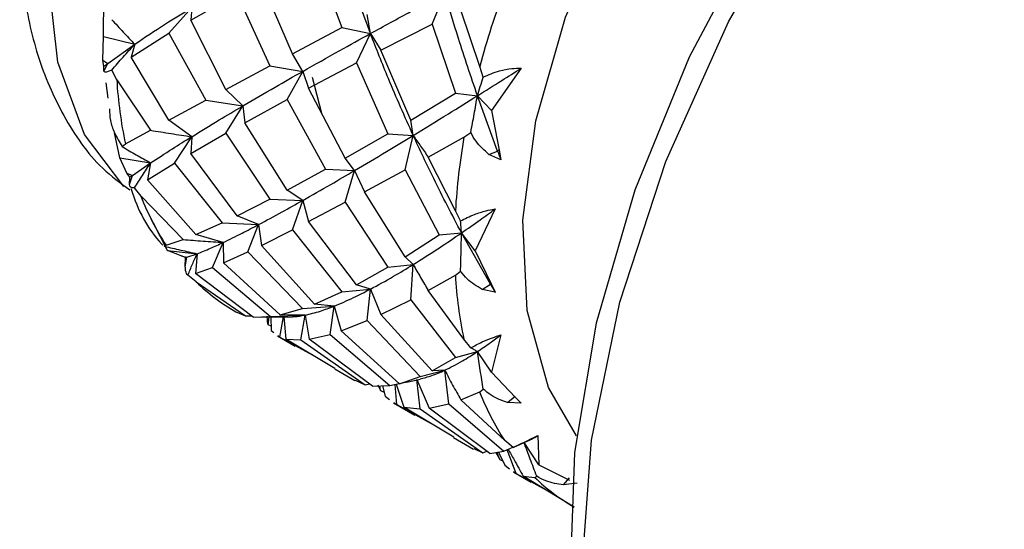
# Model space of a CAD drawing. Units: millimetres. Extents: x 10 to 416, y 10 to 287.
# Drawn here: x 267 to 277, y 248 to 254 of the extents above; entities that cross this region are included whole.
import ezdxf

# ---------------------------------------------------------------- set-up
doc = ezdxf.new("R2010")
doc.units = ezdxf.units.MM

msp = doc.modelspace()

# ---------------------------------------------------------------- linework, layer by layer
at = {"color": 7, "linetype": 'Continuous', "lineweight": 25}
for p, q in [((269.721, 254.426), (270.008, 253.658)), ((269.49, 253.385), (269.166, 254.144)), ((267.519, 253.567), (267.521, 254.124)), ((268.43, 253.737), (268.912, 254.009)), ((268.912, 254.009), (269.256, 253.26)), ((270.949, 253.693), (271.081, 254.017)), ((268.199, 253.599), (268.439, 253.867)), ((268.439, 253.867), (268.43, 253.737)), ((271.446, 253.253), (271.248, 253.841)), ((268.797, 253.013), (268.43, 253.737)), ((270.305, 253.596), (270.27, 253.795)), ((269.49, 253.385), (270.008, 253.658)), ((270.008, 253.658), (270.305, 253.596)), ((270.415, 253.422), (270.949, 253.693)), ((270.949, 253.693), (271.195, 252.972)), ((267.512, 253.317), (267.519, 253.567)), ((267.519, 253.567), (267.844, 253.484)), ((267.806, 253.35), (268.199, 253.599)), ((268.199, 253.599), (268.586, 252.9)), ((270.158, 253.289), (270.305, 253.596)), ((270.305, 253.596), (270.415, 253.422)), ((267.562, 253.283), (267.844, 253.484)), ((267.844, 253.484), (267.806, 253.35)), ((270.728, 252.692), (270.415, 253.422)), ((268.199, 252.69), (267.806, 253.35)), ((269.598, 253.201), (269.49, 253.385)), ((267.521, 253.251), (267.512, 253.317)), ((267.512, 253.317), (267.562, 253.283)), ((267.521, 253.203), (267.562, 253.283)), ((267.521, 253.203), (267.521, 253.251)), ((267.656, 253.113), (267.604, 253.215)), ((268.797, 253.013), (269.256, 253.26)), ((269.256, 253.26), (269.598, 253.201)), ((269.66, 253.027), (270.158, 253.289)), ((270.158, 253.289), (270.486, 252.55)), ((271.481, 253.142), (271.446, 253.253)), ((271.88, 253.235), (271.569, 252.791)), ((267.656, 253.113), (268.008, 252.586)), ((269.435, 252.906), (269.598, 253.201)), ((269.598, 253.201), (269.66, 253.027)), ((269.798, 252.762), (269.701, 253.136)), ((267.542, 253.082), (267.564, 252.92)), ((268.972, 252.84), (268.797, 253.013)), ((270.042, 252.294), (269.66, 253.027)), ((268.994, 252.664), (269.435, 252.906)), ((269.435, 252.906), (269.836, 252.178)), ((270.728, 252.692), (271.195, 252.972)), ((271.195, 252.972), (271.423, 252.947)), ((271.569, 252.791), (271.423, 252.947)), ((271.633, 252.368), (271.423, 252.947)), ((268.199, 252.69), (268.586, 252.9)), ((268.586, 252.9), (268.972, 252.84)), ((268.797, 252.554), (268.972, 252.84)), ((268.972, 252.84), (268.994, 252.664)), ((271.569, 252.791), (271.65, 252.377)), ((268.439, 252.518), (268.199, 252.69)), ((269.435, 251.959), (268.994, 252.664)), ((270.751, 252.532), (270.728, 252.692)), ((267.69, 252.299), (267.633, 252.56)), ((267.746, 252.444), (268.008, 252.586)), ((268.259, 252.241), (268.439, 252.518)), ((268.43, 252.343), (268.797, 252.554)), ((268.439, 252.518), (268.43, 252.343)), ((268.797, 252.554), (269.256, 251.865)), ((270.042, 252.294), (270.486, 252.55)), ((270.486, 252.55), (270.751, 252.532)), ((270.667, 252.174), (270.751, 252.532)), ((270.908, 252.306), (271.282, 252.513)), ((271.282, 252.513), (271.353, 252.563)), ((267.712, 252.415), (267.746, 252.444)), ((267.763, 252.137), (267.69, 252.299)), ((267.69, 252.299), (268.01, 252.244)), ((268.912, 251.692), (268.43, 252.343)), ((270.139, 252.166), (270.042, 252.294)), ((271.192, 251.743), (270.908, 252.306)), ((271.541, 252.334), (271.633, 252.368)), ((271.668, 252.276), (271.541, 252.334)), ((271.65, 252.377), (271.633, 252.368)), ((271.65, 252.377), (271.668, 252.276)), ((267.82, 252.114), (268.01, 252.244)), ((268.01, 252.244), (267.978, 252.069)), ((267.978, 252.069), (268.259, 252.241)), ((268.259, 252.241), (268.758, 251.619)), ((267.793, 252.095), (267.763, 252.137)), ((267.763, 252.137), (267.82, 252.114)), ((267.789, 252.02), (267.82, 252.114)), ((267.789, 252.02), (267.793, 252.095)), ((269.435, 251.959), (269.836, 252.178)), ((269.836, 252.178), (270.139, 252.166)), ((270.042, 251.835), (270.139, 252.166)), ((270.139, 252.166), (270.244, 251.943)), ((270.244, 251.943), (270.667, 252.174)), ((270.667, 252.174), (271.023, 251.493)), ((267.91, 251.896), (267.84, 251.985)), ((268.481, 251.496), (267.978, 252.069)), ((267.91, 251.896), (268.349, 251.444)), ((269.598, 251.853), (269.435, 251.959)), ((270.667, 251.265), (270.244, 251.943)), ((268.912, 251.692), (269.256, 251.865)), ((269.256, 251.865), (269.598, 251.853)), ((269.49, 251.545), (269.598, 251.853)), ((269.598, 251.853), (269.66, 251.633)), ((269.66, 251.633), (270.042, 251.835)), ((270.042, 251.835), (270.486, 251.156)), ((268.186, 251.33), (267.966, 251.757)), ((269.138, 251.601), (268.912, 251.692)), ((271.246, 251.639), (271.192, 251.743)), ((271.608, 251.764), (271.399, 251.328)), ((268.481, 251.496), (268.758, 251.619)), ((268.758, 251.619), (269.138, 251.601)), ((269.024, 251.316), (269.138, 251.601)), ((269.138, 251.601), (269.166, 251.383)), ((270.158, 250.973), (269.66, 251.633)), ((268.768, 251.414), (268.481, 251.496)), ((269.166, 251.383), (269.49, 251.545)), ((269.49, 251.545), (270.008, 250.897)), ((270.667, 251.265), (271.023, 251.493)), ((271.023, 251.493), (271.256, 251.515)), ((271.399, 251.328), (271.256, 251.515)), ((271.559, 250.977), (271.256, 251.515)), ((268.153, 251.374), (268.172, 251.384)), ((268.172, 251.384), (268.349, 251.444)), ((268.656, 251.154), (268.768, 251.414)), ((268.768, 251.414), (268.77, 251.201)), ((269.721, 250.77), (269.166, 251.383)), ((268.328, 251.273), (268.186, 251.33)), ((268.186, 251.33), (268.496, 251.296)), ((268.375, 251.258), (268.328, 251.273)), ((268.328, 251.273), (268.389, 251.262)), ((268.372, 251.161), (268.389, 251.262)), ((268.389, 251.262), (268.496, 251.296)), ((268.496, 251.296), (268.48, 251.09)), ((268.77, 251.201), (269.024, 251.316)), ((269.024, 251.316), (269.597, 250.724)), ((270.751, 251.184), (270.667, 251.265)), ((271.399, 251.328), (271.568, 250.976)), ((268.372, 251.161), (268.375, 251.258)), ((269.362, 250.657), (268.77, 251.201)), ((270.486, 251.156), (270.751, 251.184)), ((270.728, 250.816), (270.751, 251.184)), ((268.485, 251.002), (268.399, 251.073)), ((268.48, 251.09), (268.656, 251.154)), ((269.082, 250.635), (268.48, 251.09)), ((268.656, 251.154), (269.26, 250.64)), ((270.158, 250.973), (270.486, 251.156)), ((270.908, 250.912), (271.192, 251.071)), ((271.192, 251.071), (271.246, 251.113)), ((268.485, 251.002), (269.001, 250.648)), ((270.305, 250.927), (270.158, 250.973)), ((271.471, 250.924), (271.559, 250.977)), ((271.568, 250.976), (271.559, 250.977)), ((271.568, 250.976), (271.608, 250.893)), ((269.721, 250.77), (270.008, 250.897)), ((270.008, 250.897), (270.305, 250.927)), ((270.27, 250.597), (270.305, 250.927)), ((270.305, 250.927), (270.415, 250.662)), ((271.282, 250.404), (270.908, 250.912)), ((271.608, 250.893), (271.471, 250.924)), ((269.597, 250.724), (269.927, 250.749)), ((269.927, 250.749), (269.721, 250.77)), ((269.883, 250.454), (269.927, 250.749)), ((269.927, 250.749), (270, 250.491)), ((270.415, 250.662), (270.728, 250.816)), ((270.728, 250.816), (271.195, 250.212)), ((268.898, 250.69), (269.001, 250.648)), ((269.001, 250.648), (269.066, 250.647)), ((269.26, 250.64), (269.623, 250.655)), ((269.362, 250.657), (269.597, 250.724)), ((269.623, 250.655), (269.362, 250.657)), ((269.577, 250.395), (269.623, 250.655)), ((269.623, 250.655), (269.667, 250.404)), ((270.949, 250.072), (270.415, 250.662)), ((269.082, 250.635), (269.26, 250.64)), ((269.153, 250.632), (269.492, 250.638)), ((269.237, 250.555), (269.248, 250.634)), ((269.268, 250.539), (269.237, 250.555)), ((269.265, 250.634), (269.27, 250.493)), ((269.359, 250.426), (269.398, 250.637)), ((269.4, 250.637), (269.423, 250.405)), ((270, 250.491), (270.27, 250.597)), ((270.27, 250.597), (270.826, 250.014)), ((269.27, 250.493), (269.295, 250.474)), ((269.338, 250.441), (269.359, 250.426)), ((269.667, 250.404), (269.883, 250.454)), ((269.883, 250.454), (270.509, 249.918)), ((270.607, 249.938), (270, 250.491)), ((271.668, 250.449), (271.569, 250.06)), ((269.336, 250.437), (269.518, 250.332)), ((269.359, 250.426), (269.741, 250.214)), ((269.935, 250.098), (269.423, 250.405)), ((269.423, 250.405), (269.577, 250.395)), ((269.577, 250.395), (270.249, 249.928)), ((270.327, 249.913), (269.667, 250.404)), ((271.353, 250.313), (271.282, 250.404)), ((271.195, 250.212), (271.423, 250.274)), ((271.569, 250.06), (271.423, 250.274)), ((270.949, 250.072), (271.195, 250.212)), ((269.932, 250.093), (270.142, 249.972)), ((270.826, 250.014), (271.081, 250.079)), ((271.081, 250.079), (270.949, 250.072)), ((271.125, 249.729), (271.081, 250.079)), ((271.569, 250.06), (271.819, 249.796)), ((270.145, 249.976), (270.249, 249.928)), ((270.249, 249.928), (270.297, 249.936)), ((270.381, 249.926), (270.41, 249.866)), ((270.509, 249.918), (270.606, 249.94)), ((270.582, 249.72), (270.563, 249.93)), ((270.574, 249.933), (270.653, 249.695)), ((270.607, 249.938), (270.826, 250.014)), ((270.684, 249.956), (270.607, 249.938)), ((270.684, 249.956), (270.823, 249.987)), ((270.79, 249.981), (270.917, 249.683)), ((270.823, 249.676), (270.79, 249.981)), ((270.327, 249.913), (270.509, 249.918)), ((270.41, 249.866), (270.405, 249.915)), ((270.41, 249.866), (270.447, 249.85)), ((270.43, 249.916), (270.458, 249.807)), ((271.248, 249.77), (271.446, 249.854)), ((271.446, 249.854), (271.481, 249.883)), ((270.458, 249.807), (270.503, 249.775)), ((270.547, 249.738), (270.768, 249.61)), ((270.55, 249.743), (270.582, 249.72)), ((270.582, 249.72), (270.972, 249.504)), ((270.917, 249.683), (271.125, 249.729)), ((271.125, 249.729), (271.697, 249.233)), ((271.707, 249.344), (271.248, 249.77)), ((271.738, 249.741), (271.816, 249.808)), ((271.88, 249.736), (271.738, 249.741)), ((271.819, 249.796), (271.88, 249.736)), ((271.176, 249.381), (270.653, 249.695)), ((270.653, 249.695), (270.823, 249.676)), ((270.823, 249.676), (271.479, 249.218)), ((271.551, 249.21), (270.917, 249.683)), ((271.173, 249.377), (271.383, 249.255)), ((271.794, 249.272), (271.707, 249.344)), ((271.802, 249.275), (271.972, 249.352)), ((272.065, 249.091), (271.91, 249.324)), ((272.054, 249.397), (272.065, 249.091)), ((271.386, 249.26), (271.479, 249.218)), ((271.479, 249.218), (271.519, 249.233)), ((271.551, 249.21), (271.697, 249.233)), ((271.615, 249.22), (271.655, 249.147)), ((271.655, 249.147), (271.626, 249.222)), ((271.641, 249.224), (271.708, 249.086)), ((271.697, 249.233), (271.791, 249.275)), ((271.828, 249), (271.734, 249.249)), ((271.802, 249.275), (271.794, 249.272)), ((271.655, 249.147), (271.684, 249.134)), ((271.708, 249.086), (271.757, 249.05)), ((271.798, 249.016), (271.979, 248.911)), ((271.8, 249.02), (271.828, 249)), ((271.828, 249), (272.15, 248.822)), ((272.065, 249.091), (272.384, 248.932)), ((271.901, 248.974), (272.021, 248.96)), ((272.433, 248.649), (271.901, 248.974)), ((272.021, 248.96), (272.041, 248.972)), ((272.321, 248.881), (272.385, 248.956)), ((272.462, 248.9), (272.321, 248.881))]:
    msp.add_line(p, q, dxfattribs=at)
at = {"color": 7, "linetype": 'Continuous', "lineweight": 25, "flags": 128}
for points in [[(281.018, 260.108), (280.352, 259.969), (279.288, 259.566), (278.208, 258.943), (277.145, 258.118), (276.127, 257.115), (275.185, 255.963), (274.345, 254.695), (273.632, 253.348), (273.066, 251.96), (272.663, 250.571), (272.436, 249.221), (272.39, 247.949), (272.527, 246.792), (272.803, 245.877)], [(272.514, 247.979), (272.613, 249.348), (272.908, 250.79), (273.39, 252.261), (274.044, 253.717), (274.85, 255.114), (275.784, 256.408), (276.817, 257.561), (277.919, 258.538), (279.054, 259.308), (280.19, 259.849), (281.291, 260.144), (282.325, 260.184), (283.259, 259.968), (283.679, 259.766)], [(272.455, 249.395), (272.165, 249.898), (271.94, 250.704), (271.895, 251.648), (272.031, 252.684), (272.342, 253.766), (272.814, 254.842), (273.425, 255.863), (274.145, 256.779), (274.942, 257.55), (275.778, 258.137)]]:
    msp.add_lwpolyline(points, dxfattribs=at)
at = {"color": 8, "linetype": 'Continuous', "lineweight": 25, "flags": 128}
msp.add_lwpolyline([(267.732, 251.999), (267.32, 252.541), (267.041, 253.297), (266.94, 254.203), (267.02, 255.216), (267.279, 256.289), (267.703, 257.372), (268.274, 258.415), (268.964, 259.368)], dxfattribs=at)
at = {"color": 7, "linetype": 'Continuous', "lineweight": 25}
for centre, radius, start, end in [((280.267, 250.86), 9.14, 159.481, 164.8249), ((271.783, 247.648), 7.041, 126.8373, 127.2631), ((272.153, 253.376), 4.504, 183.3388, 191.9426), ((278.068, 251.335), 6.888, 170.1473, 176.6012), ((291.718, 259.969), 21.475, 200.7289, 200.9897), ((271.315, 247.172), 6.053, 125.2682, 125.5842), ((270.501, 252.901), 2.78, 201.1978, 213.0709), ((268.243, 251.828), 0.584, 283.0379, 284.467), ((275.688, 251.335), 4.504, 183.3564, 191.925), ((269.91, 252.458), 2.037, 225.6282, 240.2386), ((285.117, 258.934), 15.721, 210.4082, 210.7635), ((274.037, 250.86), 2.78, 201.2221, 213.0466), ((273.445, 250.417), 2.037, 225.658, 240.2087)]:
    msp.add_arc(centre, radius, start, end, dxfattribs=at)
for points, knots in [([(273.301, 261.375), (273.169, 261.435), (272.813, 261.598), (272.155, 261.636), (271.396, 261.525), (270.653, 261.241), (269.937, 260.82), (269.312, 260.319), (268.788, 259.793), (268.336, 259.254), (267.985, 258.757), (267.584, 258.098), (267.291, 257.504), (267.017, 256.793), (266.833, 256.186), (266.691, 255.475), (266.631, 254.756), (266.667, 254.042), (266.813, 253.355), (267.088, 252.725), (267.415, 252.241), (267.695, 252.035), (267.793, 251.964)], [0, 0, 0, 0, 0.036261, 0.097133, 0.159496, 0.221201, 0.279341, 0.34077, 0.386642, 0.42707, 0.477517, 0.502733, 0.573944, 0.602877, 0.650402, 0.698961, 0.750446, 0.803634, 0.858149, 0.913572, 0.969911, 1, 1, 1, 1]), ([(270.305, 253.596), (270.23, 253.799), (270.095, 254.16), (269.978, 254.524), (269.927, 254.684)], [0, 0, 0, 0, 0.559961, 1, 1, 1, 1]), ([(270.305, 253.596), (270.445, 253.673), (270.695, 253.81), (270.963, 253.953), (271.081, 254.017)], [0, 0, 0, 0, 0.560086, 1, 1, 1, 1]), ([(271.423, 252.947), (271.355, 253.146), (271.234, 253.503), (271.128, 253.86), (271.081, 254.017)], [0, 0, 0, 0, 0.559813, 1, 1, 1, 1]), ([(267.844, 253.484), (267.948, 253.555), (268.135, 253.681), (268.346, 253.81), (268.439, 253.867)], [0, 0, 0, 0, 0.559813, 1, 1, 1, 1]), ([(267.604, 253.741), (267.644, 253.698), (267.723, 253.612), (267.803, 253.527), (267.844, 253.484)], [0, 0, 0, 0, 0.499973, 1, 1, 1, 1]), ([(269.598, 253.201), (269.725, 253.273), (269.951, 253.401), (270.197, 253.536), (270.305, 253.596)], [0, 0, 0, 0, 0.5600174, 1, 1, 1, 1]), ([(270.751, 252.532), (270.664, 252.73), (270.506, 253.082), (270.367, 253.439), (270.305, 253.596)], [0, 0, 0, 0, 0.559896, 1, 1, 1, 1]), ([(267.604, 253.215), (267.644, 253.261), (267.723, 253.351), (267.803, 253.44), (267.844, 253.484)], [0, 0, 0, 0, 0.499971, 1, 1, 1, 1]), ([(267.604, 253.215), (267.578, 253.203), (267.541, 253.185), (267.526, 253.199), (267.521, 253.203)], [0, 0, 0, 0, 0.699078, 1, 1, 1, 1]), ([(271.423, 252.947), (271.506, 252.999), (271.656, 253.093), (271.812, 253.191), (271.88, 253.235)], [0, 0, 0, 0, 0.560157, 1, 1, 1, 1]), ([(271.481, 253.142), (271.536, 253.165), (271.626, 253.204), (271.77, 253.233), (271.847, 253.234), (271.88, 253.235)], [0, 0, 0, 0, 0.4726298, 0.7769325, 1, 1, 1, 1]), ([(268.972, 252.84), (269.083, 252.905), (269.281, 253.021), (269.501, 253.146), (269.598, 253.201)], [0, 0, 0, 0, 0.559961, 1, 1, 1, 1]), ([(271.423, 252.947), (271.433, 252.979), (271.452, 253.043), (271.472, 253.109), (271.481, 253.142)], [0, 0, 0, 0, 0.499973, 1, 1, 1, 1]), ([(270.751, 252.532), (270.872, 252.606), (271.088, 252.738), (271.32, 252.883), (271.423, 252.947)], [0, 0, 0, 0, 0.560175, 1, 1, 1, 1]), ([(271.353, 252.563), (271.365, 252.627), (271.389, 252.755), (271.411, 252.883), (271.423, 252.947)], [0, 0, 0, 0, 0.499971, 1, 1, 1, 1]), ([(267.58, 252.809), (267.581, 252.769), (267.583, 252.69), (267.632, 252.551), (267.684, 252.463), (267.712, 252.415)], [0, 0, 0, 0, 0.3136177, 0.6240751, 1, 1, 1, 1]), ([(268.439, 252.518), (268.532, 252.576), (268.699, 252.678), (268.888, 252.79), (268.972, 252.84)], [0, 0, 0, 0, 0.559896, 1, 1, 1, 1]), ([(268.008, 252.586), (268.08, 252.574), (268.223, 252.552), (268.367, 252.529), (268.439, 252.518)], [0, 0, 0, 0, 0.49999, 1, 1, 1, 1]), ([(268.01, 252.244), (268.083, 252.292), (268.215, 252.379), (268.37, 252.476), (268.439, 252.518)], [0, 0, 0, 0, 0.559813, 1, 1, 1, 1]), ([(270.139, 252.166), (270.249, 252.23), (270.444, 252.346), (270.657, 252.475), (270.751, 252.532)], [0, 0, 0, 0, 0.560086, 1, 1, 1, 1]), ([(270.751, 252.532), (270.777, 252.495), (270.829, 252.419), (270.882, 252.344), (270.908, 252.306)], [0, 0, 0, 0, 0.499991, 1, 1, 1, 1]), ([(271.256, 251.515), (271.158, 251.702), (270.982, 252.038), (270.822, 252.381), (270.751, 252.532)], [0, 0, 0, 0, 0.559813, 1, 1, 1, 1]), ([(271.541, 252.334), (271.493, 252.377), (271.418, 252.443), (271.37, 252.531), (271.353, 252.563)], [0, 0, 0, 0, 0.638621, 1, 1, 1, 1]), ([(267.712, 252.415), (267.761, 252.387), (267.86, 252.329), (267.96, 252.273), (268.01, 252.244)], [0, 0, 0, 0, 0.4999729, 1, 1, 1, 1]), ([(267.84, 251.985), (267.868, 252.028), (267.924, 252.115), (267.981, 252.201), (268.01, 252.244)], [0, 0, 0, 0, 0.499971, 1, 1, 1, 1]), ([(269.598, 251.853), (269.694, 251.907), (269.865, 252.004), (270.055, 252.116), (270.139, 252.166)], [0, 0, 0, 0, 0.560017, 1, 1, 1, 1]), ([(267.84, 251.985), (267.823, 251.983), (267.799, 251.979), (267.791, 252.011), (267.789, 252.02)], [0, 0, 0, 0, 0.699078, 1, 1, 1, 1]), ([(267.805, 251.974), (267.806, 251.973), (267.874, 251.753), (267.984, 251.548), (268.132, 251.39), (268.136, 251.384)], [0, 0, 0, 0, 0.003982, 0.967346, 1, 1, 1, 1]), ([(269.138, 251.601), (269.218, 251.644), (269.361, 251.72), (269.526, 251.813), (269.598, 251.853)], [0, 0, 0, 0, 0.559961, 1, 1, 1, 1]), ([(271.246, 251.639), (271.292, 251.663), (271.367, 251.701), (271.499, 251.744), (271.576, 251.758), (271.608, 251.764)], [0, 0, 0, 0, 0.4726298, 0.7769325, 1, 1, 1, 1]), ([(271.256, 251.515), (271.32, 251.559), (271.434, 251.638), (271.555, 251.726), (271.608, 251.764)], [0, 0, 0, 0, 0.5601566, 1, 1, 1, 1]), ([(268.768, 251.414), (268.831, 251.445), (268.944, 251.499), (269.078, 251.57), (269.138, 251.601)], [0, 0, 0, 0, 0.559896, 1, 1, 1, 1]), ([(271.256, 251.515), (271.255, 251.535), (271.252, 251.575), (271.248, 251.618), (271.246, 251.639)], [0, 0, 0, 0, 0.499973, 1, 1, 1, 1]), ([(270.751, 251.184), (270.841, 251.24), (271.002, 251.341), (271.179, 251.461), (271.256, 251.515)], [0, 0, 0, 0, 0.560175, 1, 1, 1, 1]), ([(271.246, 251.113), (271.248, 251.18), (271.252, 251.314), (271.255, 251.448), (271.256, 251.515)], [0, 0, 0, 0, 0.499971, 1, 1, 1, 1]), ([(268.153, 251.374), (268.21, 251.361), (268.324, 251.335), (268.438, 251.309), (268.496, 251.296)], [0, 0, 0, 0, 0.4999729, 1, 1, 1, 1]), ([(268.349, 251.444), (268.418, 251.439), (268.558, 251.428), (268.698, 251.419), (268.768, 251.414)], [0, 0, 0, 0, 0.49999, 1, 1, 1, 1]), ([(268.496, 251.296), (268.54, 251.314), (268.62, 251.345), (268.723, 251.393), (268.768, 251.414)], [0, 0, 0, 0, 0.559813, 1, 1, 1, 1]), ([(268.399, 251.073), (268.415, 251.111), (268.446, 251.186), (268.479, 251.26), (268.496, 251.296)], [0, 0, 0, 0, 0.499971, 1, 1, 1, 1]), ([(268.399, 251.073), (268.39, 251.083), (268.376, 251.096), (268.373, 251.146), (268.372, 251.161)], [0, 0, 0, 0, 0.699078, 1, 1, 1, 1]), ([(270.305, 250.927), (270.384, 250.969), (270.524, 251.045), (270.682, 251.141), (270.751, 251.184)], [0, 0, 0, 0, 0.560086, 1, 1, 1, 1]), ([(270.751, 251.184), (270.777, 251.138), (270.829, 251.047), (270.882, 250.957), (270.908, 250.912)], [0, 0, 0, 0, 0.499991, 1, 1, 1, 1]), ([(271.471, 250.924), (271.416, 250.957), (271.33, 251.007), (271.268, 251.085), (271.246, 251.113)], [0, 0, 0, 0, 0.638621, 1, 1, 1, 1]), ([(269.927, 250.749), (269.993, 250.777), (270.11, 250.826), (270.246, 250.896), (270.305, 250.927)], [0, 0, 0, 0, 0.5600174, 1, 1, 1, 1]), ([(269.623, 250.655), (269.674, 250.667), (269.767, 250.688), (269.878, 250.731), (269.927, 250.749)], [0, 0, 0, 0, 0.559961, 1, 1, 1, 1]), ([(269.237, 250.555), (269.233, 250.575), (269.229, 250.597), (269.226, 250.643), (269.226, 250.645)], [0, 0, 0, 0, 0.946977, 1, 1, 1, 1]), ([(269.494, 250.64), (269.501, 250.64), (269.537, 250.638), (269.584, 250.647), (269.623, 250.655)], [0, 0, 0, 0, 0.1835019, 1, 1, 1, 1]), ([(271.353, 250.313), (271.389, 250.333), (271.449, 250.365), (271.565, 250.415), (271.637, 250.439), (271.668, 250.449)], [0, 0, 0, 0, 0.47263, 0.776933, 1, 1, 1, 1]), ([(271.423, 250.274), (271.467, 250.304), (271.546, 250.358), (271.63, 250.421), (271.668, 250.449)], [0, 0, 0, 0, 0.560157, 1, 1, 1, 1]), ([(271.081, 250.079), (271.141, 250.109), (271.248, 250.162), (271.369, 250.24), (271.423, 250.274)], [0, 0, 0, 0, 0.560175, 1, 1, 1, 1]), ([(271.423, 250.274), (271.411, 250.28), (271.389, 250.293), (271.365, 250.307), (271.353, 250.313)], [0, 0, 0, 0, 0.499973, 1, 1, 1, 1]), ([(271.481, 249.883), (271.472, 249.948), (271.452, 250.078), (271.433, 250.209), (271.423, 250.274)], [0, 0, 0, 0, 0.499971, 1, 1, 1, 1]), ([(270.823, 249.99), (270.863, 249.999), (270.942, 250.018), (271.035, 250.059), (271.081, 250.079)], [0, 0, 0, 0, 0.500803, 1, 1, 1, 1]), ([(271.081, 250.079), (271.108, 250.028), (271.163, 249.924), (271.22, 249.822), (271.248, 249.77)], [0, 0, 0, 0, 0.499991, 1, 1, 1, 1]), ([(271.738, 249.741), (271.678, 249.762), (271.584, 249.796), (271.508, 249.86), (271.481, 249.883)], [0, 0, 0, 0, 0.638621, 1, 1, 1, 1]), ([(271.794, 249.272), (271.821, 249.285), (271.865, 249.305), (271.962, 249.353), (272.026, 249.384), (272.054, 249.397)], [0, 0, 0, 0, 0.47263, 0.776933, 1, 1, 1, 1]), ([(272.041, 248.972), (272.019, 249.031), (271.975, 249.148), (271.931, 249.266), (271.909, 249.324)], [0, 0, 0, 0, 0.5036344, 1, 1, 1, 1]), ([(271.972, 249.354), (271.977, 249.356), (272.003, 249.366), (272.031, 249.383), (272.054, 249.397)], [0, 0, 0, 0, 0.202393, 1, 1, 1, 1]), ([(271.743, 249.253), (271.764, 249.216), (271.816, 249.123), (271.869, 249.03), (271.901, 248.974)], [0, 0, 0, 0, 0.400439, 1, 1, 1, 1]), ([(272.321, 248.881), (272.258, 248.891), (272.158, 248.907), (272.072, 248.954), (272.041, 248.972)], [0, 0, 0, 0, 0.638621, 1, 1, 1, 1])]:
    msp.add_open_spline(points, degree=3, knots=knots, dxfattribs=at)

doc.saveas('drawing.dxf')
